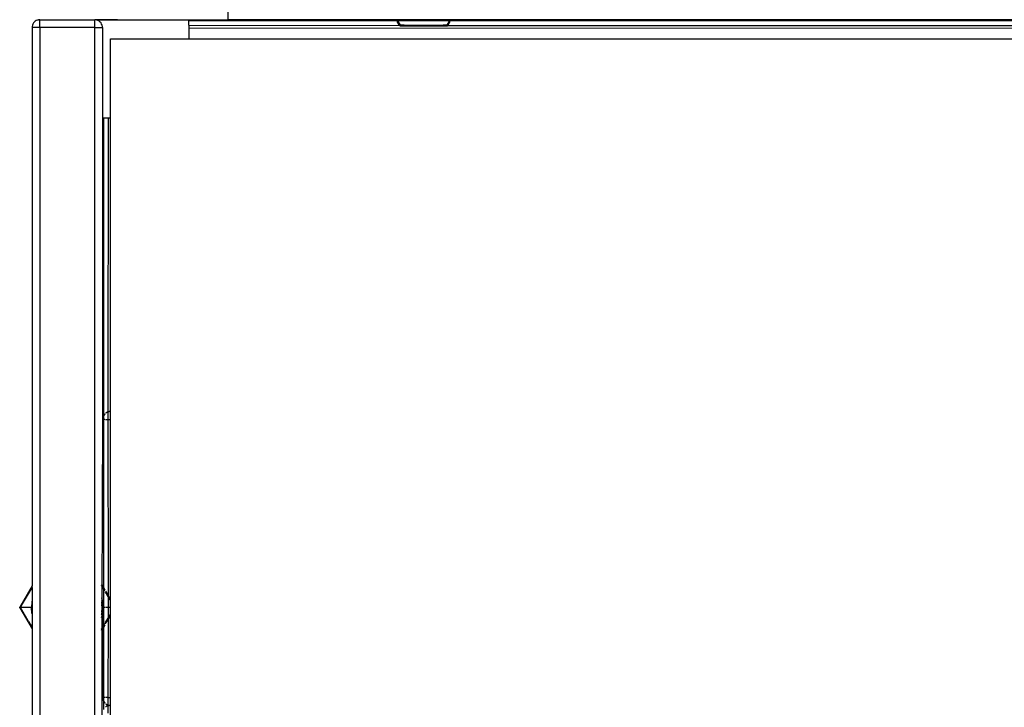
# Model space of a CAD drawing. Extents: x -2848 to 1947, y -2609 to 2663.
# Drawn here: x -2283 to -2032, y -589 to -413 of the extents above; entities that cross this region are included whole.
import ezdxf

# ---------------------------------------------------------------- set-up
doc = ezdxf.new("R2010")
doc.units = 0
doc.layers.get('0').update_dxf_attribs({"linetype": 'CONTINUOUS'})

msp = doc.modelspace()

# ---------------------------------------------------------------- linework, layer by layer
for p, q in [((-2230.31, -411.45), (-2230.31, -413.45)), ((-2280.09, -414.54), (-2280.21, -414.83)), ((-2279.93, -414.27), (-2280.09, -414.54)), ((-2279.72, -414.03), (-2279.93, -414.27)), ((-2279.48, -413.83), (-2279.72, -414.03)), ((-2279.22, -413.66), (-2279.48, -413.83)), ((-2278.93, -413.54), (-2279.22, -413.66)), ((-2278.81, -413.51), (-2278.93, -413.54)), ((-2278.81, -413.51), (-2278.62, -413.47)), ((-2278.62, -413.42), (-2278.31, -413.45)), ((-2278.31, -413.45), (-2278.62, -413.47)), ((-2278.31, -415.13), (-2278.31, -413.45)), ((-2278.31, -413.45), (-2264.31, -413.45)), ((-2264.25, -413.45), (-2264.31, -413.45)), ((-2264.31, -415.45), (-2264.31, -413.45)), ((-2263.99, -413.47), (-2264.25, -413.45)), ((-2258.52, -413.45), (-2263.99, -413.47)), ((-2263.81, -413.51), (-2263.99, -413.47)), ((-2263.81, -413.51), (-2263.69, -413.54)), ((-2263.69, -413.54), (-2181.74, -413.5)), ((-2263.4, -413.66), (-2263.69, -413.54)), ((-2263.13, -413.83), (-2263.4, -413.66)), ((-2262.89, -414.03), (-2263.13, -413.83)), ((-2262.69, -414.27), (-2262.89, -414.03)), ((-2262.53, -414.54), (-2262.69, -414.27)), ((-2262.41, -414.83), (-2262.53, -414.54)), ((-2258.52, -413.45), (-2230.31, -413.45)), ((-2240.31, -413.67), (-2187.17, -413.67)), ((-2240.31, -414.86), (-2240.31, -413.67)), ((-2187.29, -413.45), (-2230.31, -413.45)), ((-2187.29, -413.45), (-2187.17, -413.67)), ((-2187.1, -413.45), (-2187.29, -413.45)), ((-2187.17, -413.67), (-2187.12, -413.74)), ((-2187.17, -413.67), (-2186.93, -413.67)), ((-2187.1, -413.45), (-2186.93, -413.67)), ((-2187.06, -413.45), (-2187.1, -413.45)), ((-2186.93, -413.67), (-2187.06, -413.45)), ((-2181.96, -413.45), (-2187.06, -413.45)), ((-2186.46, -414.9), (-2187.05, -413.86)), ((-2186.89, -413.74), (-2186.93, -413.67)), ((-2186.93, -413.67), (-2186.93, -413.74)), ((-2186.93, -413.67), (-2173.68, -413.67)), ((-2186.86, -413.86), (-2186.8, -413.96)), ((-2186.8, -413.96), (-2186.82, -413.86)), ((-2186.8, -413.96), (-2186.3, -414.83)), ((-2186.28, -414.8), (-2186.8, -413.96)), ((-2186.3, -414.83), (-2186.28, -414.8)), ((-2185.3, -414.83), (-2186.28, -414.8)), ((-2181.96, -413.45), (-2181.74, -413.5)), ((-2180.36, -413.45), (-2181.96, -413.45)), ((-2181.74, -413.5), (-2180.31, -413.59)), ((-2181.74, -413.5), (-2178.87, -413.5)), ((-2180.31, -413.45), (-2180.36, -413.45)), ((-2178.65, -413.45), (-2180.31, -413.45)), ((-2180.31, -413.59), (-2178.87, -413.5)), ((-2178.87, -413.5), (-2178.65, -413.45)), ((-2178.87, -413.5), (-1969.41, -413.55)), ((-2173.55, -413.45), (-2178.65, -413.45)), ((-2174.33, -414.8), (-2175.31, -414.83)), ((-2173.82, -413.96), (-2174.33, -414.8)), ((-2174.33, -414.8), (-2174.31, -414.83)), ((-2174.31, -414.83), (-2173.82, -413.96)), ((-2174.16, -414.9), (-2173.56, -413.86)), ((-2173.82, -413.96), (-2173.76, -413.86)), ((-2173.79, -413.86), (-2173.82, -413.96)), ((-2173.68, -413.67), (-2173.72, -413.74)), ((-2173.69, -413.74), (-2173.68, -413.67)), ((-2173.55, -413.45), (-2173.68, -413.67)), ((-2173.68, -413.67), (-2173.52, -413.45)), ((-2173.68, -413.67), (-2173.45, -413.67)), ((-2173.52, -413.45), (-2173.55, -413.45)), ((-2173.32, -413.45), (-2173.52, -413.45)), ((-2173.49, -413.74), (-2173.45, -413.67)), ((-2173.45, -413.67), (-2173.32, -413.45)), ((-2173.45, -413.67), (-1970.06, -413.65)), ((-1969.28, -413.47), (-2173.32, -413.45)), ((-2280.28, -415.13), (-2280.31, -415.45)), ((-2280.31, -415.45), (-2280.31, -557.93)), ((-2278.31, -415.45), (-2280.31, -415.45)), ((-2280.21, -414.83), (-2280.28, -415.13)), ((-2278.31, -415.45), (-2278.31, -415.13)), ((-2264.31, -415.45), (-2278.31, -415.45)), ((-2278.31, -415.45), (-2278.31, -2355.45)), ((-2264.31, -2355.45), (-2264.31, -415.45)), ((-2264.31, -415.45), (-2262.31, -415.45)), ((-2262.33, -415.13), (-2262.41, -414.83)), ((-2262.31, -415.45), (-2262.33, -415.13)), ((-2262.31, -415.45), (-2262.28, -515.13)), ((-2240.31, -414.86), (-2186.46, -414.9)), ((-2240.31, -414.86), (-2240.31, -415.65)), ((-1969.39, -415.63), (-2240.31, -415.65)), ((-2240.31, -415.65), (-2240.31, -418.28)), ((-2186.43, -414.93), (-2186.46, -414.9)), ((-2186.42, -414.94), (-2186.45, -414.9)), ((-2186.43, -414.93), (-2186.45, -414.9)), ((-2186.41, -414.95), (-2186.44, -414.91)), ((-2186.41, -414.94), (-2186.43, -414.9)), ((-2186.43, -414.9), (-2186.41, -414.9)), ((-2186.4, -414.95), (-2186.43, -414.91)), ((-2186.4, -414.96), (-2186.43, -414.93)), ((-2186.41, -414.95), (-2186.43, -414.93)), ((-2186.41, -414.9), (-2186.42, -414.88)), ((-2186.4, -414.91), (-2186.42, -414.89)), ((-2186.38, -414.97), (-2186.42, -414.94)), ((-2186.42, -414.94), (-2186.4, -414.96)), ((-2186.41, -414.9), (-2186.39, -414.86)), ((-2186.41, -414.9), (-2186.41, -414.87)), ((-2186.4, -414.91), (-2186.41, -414.88)), ((-2186.38, -414.94), (-2186.41, -414.9)), ((-2186.41, -414.9), (-2186.37, -414.9)), ((-2186.37, -414.97), (-2186.41, -414.94)), ((-2186.36, -414.98), (-2186.41, -414.95)), ((-2186.4, -414.91), (-2186.39, -414.87)), ((-2186.38, -414.95), (-2186.4, -414.91)), ((-2186.37, -414.91), (-2186.4, -414.91)), ((-2186.36, -414.97), (-2186.4, -414.95)), ((-2186.36, -414.98), (-2186.4, -414.96)), ((-2186.39, -414.86), (-2186.36, -414.84)), ((-2186.39, -414.86), (-2186.33, -414.85)), ((-2186.37, -414.9), (-2186.39, -414.86)), ((-2186.37, -414.91), (-2186.39, -414.87)), ((-2186.34, -414.87), (-2186.39, -414.87)), ((-2186.35, -414.97), (-2186.38, -414.94)), ((-2186.38, -414.94), (-2186.35, -414.94)), ((-2186.36, -414.97), (-2186.38, -414.95)), ((-2186.33, -414.99), (-2186.38, -414.97)), ((-2186.33, -414.99), (-2186.38, -414.97)), ((-2186.37, -414.9), (-2186.33, -414.85)), ((-2186.35, -414.94), (-2186.37, -414.9)), ((-2186.37, -414.9), (-2186.33, -414.9)), ((-2186.36, -414.95), (-2186.37, -414.91)), ((-2186.34, -414.91), (-2186.37, -414.91)), ((-2186.33, -414.99), (-2186.37, -414.97)), ((-2186.36, -414.84), (-2186.33, -414.85)), ((-2186.34, -414.87), (-2186.36, -414.84)), ((-2186.36, -414.98), (-2186.28, -414.91)), ((-2186.33, -414.97), (-2186.36, -414.95)), ((-2186.33, -414.95), (-2186.36, -414.95)), ((-2186.33, -414.99), (-2186.36, -414.97)), ((-2186.32, -414.99), (-2186.36, -414.97)), ((-2186.33, -414.97), (-2186.36, -414.97)), ((-2186.33, -414.99), (-2186.36, -414.98)), ((-2186.33, -414.97), (-2186.35, -414.94)), ((-2186.35, -414.94), (-2186.32, -414.94)), ((-2186.31, -414.99), (-2186.35, -414.97)), ((-2186.33, -414.85), (-2186.34, -414.87)), ((-2186.34, -414.91), (-2186.34, -414.87)), ((-2186.3, -414.91), (-2186.34, -414.87)), ((-2186.3, -414.88), (-2186.34, -414.87)), ((-2186.33, -414.95), (-2186.34, -414.91)), ((-2186.3, -414.91), (-2186.34, -414.91)), ((-2186.34, -414.91), (-2186.3, -414.93)), ((-2186.29, -414.95), (-2186.34, -414.91)), ((-2186.33, -414.85), (-2186.3, -414.83)), ((-2186.33, -414.85), (-2186.28, -414.83)), ((-2186.3, -414.85), (-2186.33, -414.84)), ((-2186.33, -414.9), (-2186.33, -414.85)), ((-2186.33, -414.85), (-2186.28, -414.89)), ((-2186.33, -414.85), (-2186.28, -414.86)), ((-2186.33, -414.9), (-2186.28, -414.89)), ((-2186.32, -414.94), (-2186.33, -414.9)), ((-2186.33, -414.9), (-2186.28, -414.91)), ((-2186.33, -414.97), (-2186.33, -414.95)), ((-2186.29, -414.95), (-2186.33, -414.95)), ((-2186.33, -414.95), (-2186.29, -414.97)), ((-2186.31, -414.99), (-2186.33, -414.97)), ((-2186.29, -414.99), (-2186.33, -414.97)), ((-2186.29, -414.99), (-2186.33, -414.97)), ((-2186.29, -414.98), (-2186.33, -414.97)), ((-2186.33, -414.97), (-2186.29, -414.97)), ((-2186.28, -415), (-2186.33, -414.99)), ((-2186.28, -415), (-2186.33, -414.99)), ((-2186.32, -414.94), (-2186.28, -414.91)), ((-2186.31, -414.97), (-2186.32, -414.94)), ((-2186.32, -414.94), (-2186.28, -414.94)), ((-2186.28, -415), (-2186.32, -414.99)), ((-2186.32, -414.99), (-2186.29, -414.99)), ((-2186.31, -414.81), (-2186.28, -414.83)), ((-2186.28, -414.94), (-2186.31, -414.97)), ((-2186.31, -414.97), (-2186.28, -414.96)), ((-2186.28, -414.99), (-2186.31, -414.97)), ((-2186.31, -414.97), (-2186.28, -414.97)), ((-2186.28, -414.99), (-2186.31, -414.99)), ((-2186.28, -415), (-2186.31, -414.99)), ((-2186.3, -414.83), (-2185.3, -414.83)), ((-2186.28, -414.86), (-2186.3, -414.83)), ((-2186.28, -414.91), (-2186.28, -414.86)), ((-2186.28, -414.91), (-2174.33, -414.91)), ((-2186.28, -415), (-2174.33, -415)), ((-2185.3, -414.83), (-2175.31, -414.83)), ((-2175.31, -414.83), (-2174.31, -414.83)), ((-2174.33, -414.86), (-2174.31, -414.81)), ((-2174.31, -414.81), (-2174.33, -414.83)), ((-2174.31, -414.83), (-2174.33, -414.86)), ((-2174.33, -414.86), (-2174.26, -414.85)), ((-2174.33, -414.91), (-2174.33, -414.86)), ((-2174.33, -414.94), (-2174.33, -414.89)), ((-2174.33, -414.89), (-2174.27, -414.9)), ((-2174.33, -414.91), (-2174.25, -414.98)), ((-2174.33, -414.94), (-2174.28, -414.94)), ((-2174.33, -414.98), (-2174.32, -414.95)), ((-2174.33, -414.99), (-2174.33, -414.96)), ((-2174.33, -414.96), (-2174.3, -414.97)), ((-2174.33, -414.99), (-2174.33, -414.96)), ((-2174.33, -414.99), (-2174.3, -414.97)), ((-2174.33, -414.99), (-2174.29, -414.97)), ((-2174.29, -414.97), (-2174.33, -414.98)), ((-2174.33, -415), (-2174.28, -414.99)), ((-2174.33, -415), (-2174.29, -414.99)), ((-2174.29, -414.99), (-2174.33, -414.99)), ((-2174.33, -414.99), (-2174.3, -414.99)), ((-2174.33, -415), (-2174.3, -414.99)), ((-2174.29, -414.84), (-2174.32, -414.85)), ((-2174.28, -414.87), (-2174.32, -414.85)), ((-2174.28, -414.87), (-2174.32, -414.91)), ((-2174.28, -414.87), (-2174.32, -414.88)), ((-2174.32, -414.95), (-2174.29, -414.91)), ((-2174.29, -414.91), (-2174.32, -414.93)), ((-2174.29, -414.91), (-2174.32, -414.91)), ((-2174.27, -414.95), (-2174.32, -414.95)), ((-2174.31, -414.81), (-2174.26, -414.85)), ((-2174.31, -414.83), (-2174.28, -414.83)), ((-2174.3, -414.97), (-2174.28, -414.94)), ((-2174.3, -414.97), (-2174.26, -414.97)), ((-2174.28, -414.87), (-2174.29, -414.84)), ((-2174.29, -414.91), (-2174.28, -414.87)), ((-2174.25, -414.91), (-2174.29, -414.91)), ((-2174.29, -414.97), (-2174.27, -414.95)), ((-2174.29, -414.97), (-2174.24, -414.95)), ((-2174.29, -414.99), (-2174.26, -414.97)), ((-2174.29, -414.99), (-2174.25, -414.97)), ((-2174.25, -414.97), (-2174.29, -414.97)), ((-2174.28, -414.83), (-2174.26, -414.85)), ((-2174.28, -414.87), (-2174.27, -414.85)), ((-2174.24, -414.87), (-2174.28, -414.87)), ((-2174.28, -414.94), (-2174.27, -414.9)), ((-2174.28, -414.94), (-2174.25, -414.94)), ((-2174.28, -414.99), (-2174.23, -414.97)), ((-2174.25, -414.98), (-2174.28, -414.99)), ((-2174.27, -414.9), (-2174.26, -414.85)), ((-2174.27, -414.9), (-2174.23, -414.86)), ((-2174.27, -414.9), (-2174.23, -414.9)), ((-2174.27, -414.95), (-2174.25, -414.91)), ((-2174.24, -414.95), (-2174.27, -414.95)), ((-2174.26, -414.85), (-2174.21, -414.87)), ((-2174.24, -414.87), (-2174.26, -414.85)), ((-2174.26, -414.97), (-2174.22, -414.94)), ((-2174.26, -414.97), (-2174.25, -414.94)), ((-2174.25, -414.91), (-2174.24, -414.87)), ((-2174.25, -414.94), (-2174.23, -414.9)), ((-2174.22, -414.91), (-2174.25, -414.91)), ((-2174.25, -414.94), (-2174.22, -414.94)), ((-2174.25, -414.97), (-2174.22, -414.95)), ((-2174.25, -414.98), (-2174.21, -414.95)), ((-2174.21, -414.96), (-2174.25, -414.98)), ((-2174.2, -414.9), (-2174.24, -414.87)), ((-2174.22, -414.91), (-2174.24, -414.87)), ((-2174.24, -414.95), (-2174.22, -414.91)), ((-2174.23, -414.9), (-2174.23, -414.86)), ((-2174.23, -414.9), (-2174.21, -414.87)), ((-2174.23, -414.9), (-2174.2, -414.9)), ((-2174.18, -414.93), (-2174.23, -414.97)), ((-2174.23, -414.97), (-2174.19, -414.94)), ((-2174.23, -414.97), (-2174.2, -414.94)), ((-2174.22, -414.91), (-2174.21, -414.88)), ((-2174.22, -414.91), (-2174.19, -414.89)), ((-2174.22, -414.94), (-2174.2, -414.9)), ((-2174.22, -414.95), (-2174.19, -414.91)), ((-2174.19, -414.91), (-2174.22, -414.91)), ((-2174.21, -414.87), (-2174.2, -414.9)), ((-2174.21, -414.95), (-2174.18, -414.91)), ((-2174.21, -414.96), (-2174.18, -414.91)), ((-2174.18, -414.93), (-2174.21, -414.96)), ((-2174.2, -414.94), (-2174.18, -414.9)), ((-2174.19, -414.94), (-2174.16, -414.9)), ((-2174.16, -414.9), (-2174.18, -414.93)), ((-2174.16, -414.9), (-2174.18, -414.93)), ((-2174.18, -414.93), (-1969.41, -414.95)), ((-2260.31, -418.28), (-2240.31, -418.28)), ((-2260.31, -438.45), (-2260.31, -418.28)), ((-2240.31, -418.28), (-1420.31, -418.28)), ((-2262.08, -438.45), (-2262.09, -514.54)), ((-2262.08, -438.45), (-2260.9, -438.45)), ((-2260.9, -438.45), (-2260.93, -513.54)), ((-2260.9, -438.45), (-2260.31, -438.45)), ((-2260.31, -2332.45), (-2260.31, -438.45)), ((-2262.28, -515.13), (-2262.31, -515.45)), ((-2262.21, -514.83), (-2262.28, -515.13)), ((-2262.09, -514.54), (-2262.21, -514.83)), ((-2261.93, -514.27), (-2262.09, -514.54)), ((-2262.09, -514.54), (-2262.09, -515.45)), ((-2261.73, -514.04), (-2261.93, -514.27)), ((-2261.48, -513.83), (-2261.52, -513.86)), ((-2261.22, -513.66), (-2261.48, -513.83)), ((-2260.93, -513.54), (-2261.22, -513.66)), ((-2260.81, -513.51), (-2260.93, -513.54)), ((-2260.93, -513.54), (-2260.93, -515.45)), ((-2260.81, -513.51), (-2260.62, -513.47)), ((-2260.42, -513.46), (-2260.62, -513.47)), ((-2262.31, -515.45), (-2262.47, -561.08)), ((-2262.31, -515.45), (-2262.09, -515.45)), ((-2262.09, -515.45), (-2262.08, -558.32)), ((-2261.73, -515.45), (-2262.09, -515.45)), ((-2261.52, -515.45), (-2260.93, -515.45)), ((-2260.93, -515.45), (-2260.9, -560.38)), ((-2260.93, -515.45), (-2260.42, -515.45)), ((-2280.31, -557.93), (-2283.43, -563.35)), ((-2280.31, -558.33), (-2280.31, -557.93)), ((-2262.53, -557.56), (-2262.08, -558.32)), ((-2262.53, -557.96), (-2262.53, -557.89)), ((-2262.53, -557.96), (-2262.31, -558.26)), ((-2280.8, -559.12), (-2282.8, -562.58)), ((-2281.27, -560), (-2280.78, -559.16)), ((-2280.31, -558.33), (-2280.8, -559.12)), ((-2280.76, -559.12), (-2280.31, -558.33)), ((-2280.31, -558.33), (-2280.31, -561.79)), ((-2262.31, -558.33), (-2262.31, -558.26)), ((-2262.08, -558.65), (-2262.31, -558.33)), ((-2262.08, -558.32), (-2261.73, -558.94)), ((-2262.08, -558.32), (-2262.08, -558.65)), ((-2262.08, -558.72), (-2262.08, -558.65)), ((-2261.81, -559.12), (-2262.08, -558.72)), ((-2262.08, -558.72), (-2262.08, -563.45)), ((-2261.73, -559.27), (-2261.81, -559.12)), ((-2261.73, -559.27), (-2261.73, -559.34)), ((-2261.52, -559.3), (-2260.9, -560.38)), ((-2261.52, -559.7), (-2261.52, -559.63)), ((-2261.52, -559.7), (-2261.31, -559.99)), ((-2260.9, -560.71), (-2261.31, -559.99)), ((-2260.9, -560.38), (-2260.9, -560.71)), ((-2260.42, -561.2), (-2260.9, -560.38)), ((-2282.8, -562.58), (-2283.29, -563.45)), ((-2283.26, -563.45), (-2282.8, -562.58)), ((-2282.8, -562.58), (-2282.26, -561.72)), ((-2280.36, -562.01), (-2280.47, -563.45)), ((-2280.31, -561.79), (-2280.36, -562.01)), ((-2280.31, -561.79), (-2280.31, -565.1)), ((-2262.53, -560.89), (-2262.47, -561.08)), ((-2262.53, -561.56), (-2262.53, -561.59)), ((-2262.53, -561.59), (-2262.44, -561.9)), ((-2262.53, -562.03), (-2262.53, -562.3)), ((-2262.53, -562.3), (-2262.47, -562.72)), ((-2262.47, -561.08), (-2262.44, -561.9)), ((-2262.26, -562.01), (-2262.47, -561.08)), ((-2262.42, -562.04), (-2262.47, -562.72)), ((-2262.47, -562.72), (-2262.38, -563.45)), ((-2262.31, -563.45), (-2262.47, -562.72)), ((-2262.41, -563.45), (-2262.47, -562.72)), ((-2262.47, -562.72), (-2262.47, -565.81)), ((-2262.44, -561.9), (-2262.43, -561.97)), ((-2262.42, -562.04), (-2262.43, -561.97)), ((-2262.42, -562.04), (-2262.39, -562.41)), ((-2262.31, -563.16), (-2262.39, -562.41)), ((-2262.39, -562.41), (-2262.35, -563.45)), ((-2262.14, -563.45), (-2262.26, -562.01)), ((-2260.9, -560.78), (-2260.9, -560.71)), ((-2260.82, -560.85), (-2260.9, -560.78)), ((-2260.9, -560.78), (-2260.9, -563.45)), ((-2260.42, -561.54), (-2260.82, -560.85)), ((-2260.42, -561.54), (-2260.42, -561.6)), ((-2283.46, -563.43), (-2283.45, -563.38)), ((-2283.46, -563.47), (-2283.46, -563.43)), ((-2283.45, -563.51), (-2283.46, -563.47)), ((-2283.45, -563.5), (-2283.46, -563.47)), ((-2283.45, -563.38), (-2283.43, -563.35)), ((-2283.43, -563.35), (-2283.45, -563.39)), ((-2283.45, -563.38), (-2283.43, -563.35)), ((-2283.43, -563.35), (-2283.45, -563.39)), ((-2283.45, -563.38), (-2283.43, -563.35)), ((-2283.43, -563.35), (-2283.45, -563.38)), ((-2283.45, -563.39), (-2283.43, -563.36)), ((-2283.42, -563.36), (-2283.45, -563.39)), ((-2283.45, -563.45), (-2283.45, -563.38)), ((-2283.45, -563.38), (-2283.45, -563.45)), ((-2283.45, -563.39), (-2283.45, -563.45)), ((-2283.45, -563.39), (-2283.45, -563.45)), ((-2283.45, -563.45), (-2283.45, -563.5)), ((-2283.45, -563.51), (-2283.45, -563.45)), ((-2283.45, -563.45), (-2283.45, -563.5)), ((-2283.45, -563.5), (-2283.43, -563.55)), ((-2283.45, -563.5), (-2283.42, -563.54)), ((-2283.41, -563.54), (-2283.45, -563.5)), ((-2283.45, -563.5), (-2283.42, -563.53)), ((-2283.45, -563.5), (-2283.43, -563.54)), ((-2283.45, -563.5), (-2283.43, -563.54)), ((-2283.43, -563.55), (-2283.45, -563.51)), ((-2283.43, -563.55), (-2283.45, -563.51)), ((-2283.45, -563.51), (-2283.43, -563.54)), ((-2283.41, -563.36), (-2283.43, -563.39)), ((-2283.43, -563.39), (-2283.42, -563.36)), ((-2283.42, -563.36), (-2283.43, -563.39)), ((-2283.43, -563.39), (-2283.41, -563.37)), ((-2283.43, -563.39), (-2283.38, -563.38)), ((-2283.4, -563.38), (-2283.43, -563.39)), ((-2283.43, -563.39), (-2283.43, -563.45)), ((-2283.38, -563.39), (-2283.43, -563.39)), ((-2283.43, -563.39), (-2283.43, -563.45)), ((-2283.4, -563.45), (-2283.43, -563.45)), ((-2283.43, -563.45), (-2283.43, -563.5)), ((-2283.43, -563.45), (-2283.4, -563.45)), ((-2283.43, -563.45), (-2283.43, -563.5)), ((-2283.4, -563.5), (-2283.43, -563.5)), ((-2283.43, -563.5), (-2283.41, -563.54)), ((-2283.43, -563.5), (-2283.4, -563.53)), ((-2283.43, -563.5), (-2283.4, -563.5)), ((-2283.43, -563.5), (-2283.41, -563.52)), ((-2283.43, -563.5), (-2283.42, -563.53)), ((-2283.43, -563.55), (-2280.31, -568.96)), ((-2283.41, -563.36), (-2283.38, -563.38)), ((-2283.38, -563.38), (-2283.4, -563.45)), ((-2283.38, -563.39), (-2283.4, -563.45)), ((-2283.36, -563.45), (-2283.4, -563.45)), ((-2283.4, -563.45), (-2283.4, -563.5)), ((-2283.4, -563.45), (-2283.36, -563.45)), ((-2283.4, -563.45), (-2283.36, -563.49)), ((-2283.4, -563.45), (-2283.4, -563.5)), ((-2283.36, -563.5), (-2283.4, -563.5)), ((-2283.4, -563.5), (-2283.4, -563.53)), ((-2283.38, -563.38), (-2283.34, -563.4)), ((-2283.36, -563.45), (-2283.38, -563.39)), ((-2283.36, -563.39), (-2283.31, -563.42)), ((-2283.34, -563.4), (-2283.36, -563.45)), ((-2283.36, -563.45), (-2283.36, -563.4)), ((-2283.31, -563.42), (-2283.36, -563.45)), ((-2283.36, -563.45), (-2283.34, -563.42)), ((-2283.32, -563.43), (-2283.36, -563.45)), ((-2283.31, -563.45), (-2283.36, -563.45)), ((-2283.36, -563.45), (-2283.36, -563.5)), ((-2283.31, -563.45), (-2283.36, -563.5)), ((-2283.36, -563.45), (-2283.34, -563.47)), ((-2283.36, -563.45), (-2283.36, -563.49)), ((-2283.31, -563.48), (-2283.36, -563.5)), ((-2283.32, -563.43), (-2283.34, -563.47)), ((-2283.34, -563.47), (-2283.31, -563.48)), ((-2283.32, -563.43), (-2283.32, -563.46)), ((-2283.29, -563.45), (-2283.31, -563.42)), ((-2283.31, -563.42), (-2283.31, -563.45)), ((-2283.31, -563.45), (-2283.29, -563.43)), ((-2283.29, -563.45), (-2283.31, -563.48)), ((-2283.31, -563.45), (-2283.31, -563.48)), ((-2283.31, -563.45), (-2283.29, -563.46)), ((-2283.26, -563.45), (-2283.29, -563.45)), ((-2281.3, -566.91), (-2283.29, -563.45)), ((-2280.47, -563.45), (-2283.26, -563.45)), ((-2280.36, -564.88), (-2280.47, -563.45)), ((-2280.42, -563.45), (-2280.47, -563.45)), ((-2280.31, -565.1), (-2280.36, -564.88)), ((-2280.31, -565.1), (-2280.31, -568.56)), ((-2262.41, -563.45), (-2262.53, -564.44)), ((-2262.41, -563.45), (-2262.53, -563.45)), ((-2262.53, -564.44), (-2262.52, -564.84)), ((-2262.52, -564.84), (-2262.53, -564.87)), ((-2262.53, -565.14), (-2262.42, -564.85)), ((-2262.53, -564.87), (-2262.53, -565.14)), ((-2262.53, -565.14), (-2262.53, -565.38)), ((-2262.31, -563.59), (-2262.52, -564.84)), ((-2262.31, -565.1), (-2262.47, -565.81)), ((-2262.42, -564.85), (-2262.31, -563.59)), ((-2262.38, -563.45), (-2262.41, -563.45)), ((-2262.35, -563.45), (-2262.38, -563.45)), ((-2262.35, -563.45), (-2262.31, -563.59)), ((-2262.31, -563.16), (-2262.31, -563.45)), ((-2262.31, -563.45), (-2262.31, -563.59)), ((-2262.31, -563.59), (-2262.31, -565.1)), ((-2262.26, -564.88), (-2262.31, -565.1)), ((-2262.31, -565.1), (-2262.31, -568.56)), ((-2262.14, -563.45), (-2262.26, -564.88)), ((-2262.2, -563.45), (-2262.14, -563.45)), ((-2262.08, -563.45), (-2262.14, -563.45)), ((-2261.73, -563.45), (-2262.08, -563.45)), ((-2262.08, -563.45), (-2262.08, -568.17)), ((-2260.9, -563.45), (-2261.52, -563.45)), ((-2260.42, -563.45), (-2260.9, -563.45)), ((-2260.9, -563.45), (-2260.9, -566.12)), ((-2260.82, -566.04), (-2260.42, -565.35)), ((-2260.42, -565.29), (-2260.42, -565.35)), ((-2281.3, -566.91), (-2281.25, -566.92)), ((-2281.25, -566.92), (-2280.8, -567.77)), ((-2280.8, -567.77), (-2280.31, -568.56)), ((-2262.53, -566.01), (-2262.47, -565.81)), ((-2262.47, -565.81), (-2262.53, -610.68)), ((-2262.08, -568.17), (-2261.81, -567.77)), ((-2261.73, -567.95), (-2262.08, -568.57)), ((-2261.81, -567.77), (-2261.73, -567.62)), ((-2261.73, -567.55), (-2261.73, -567.62)), ((-2261.52, -567.6), (-2260.9, -566.52)), ((-2261.52, -567.2), (-2261.32, -566.91)), ((-2261.52, -567.27), (-2261.52, -567.2)), ((-2261.32, -566.91), (-2260.9, -566.18)), ((-2260.9, -566.52), (-2260.93, -586.45)), ((-2260.42, -565.69), (-2260.9, -566.52)), ((-2260.9, -566.12), (-2260.82, -566.04)), ((-2260.9, -566.18), (-2260.9, -566.12)), ((-2260.9, -566.18), (-2260.9, -566.52)), ((-2280.31, -568.56), (-2280.31, -568.96)), ((-2280.31, -568.96), (-2280.31, -1007.93)), ((-2262.53, -568.94), (-2262.32, -568.64)), ((-2262.53, -569), (-2262.53, -568.94)), ((-2262.53, -569.34), (-2262.31, -568.96)), ((-2262.32, -568.64), (-2262.31, -568.56)), ((-2262.32, -568.64), (-2262.31, -568.96)), ((-2262.31, -568.56), (-2262.08, -568.24)), ((-2262.08, -568.57), (-2262.31, -568.96)), ((-2262.31, -568.96), (-2262.31, -586.45)), ((-2262.08, -568.57), (-2262.09, -586.45)), ((-2262.08, -568.24), (-2262.08, -568.17)), ((-2262.08, -568.24), (-2262.08, -568.57)), ((-2262.31, -586.45), (-2262.28, -586.76)), ((-2262.31, -586.45), (-2262.09, -586.45)), ((-2262.28, -586.76), (-2262.21, -587.06)), ((-2262.21, -587.06), (-2262.09, -587.35)), ((-2262.09, -586.45), (-2262.09, -587.35)), ((-2261.73, -586.45), (-2262.09, -586.45)), ((-2262.09, -587.35), (-2261.93, -587.62)), ((-2262.09, -587.35), (-2262.09, -589.54)), ((-2261.93, -587.62), (-2261.73, -587.86)), ((-2260.93, -586.45), (-2261.52, -586.45)), ((-2261.52, -588.03), (-2261.48, -588.06)), ((-2261.48, -588.06), (-2261.22, -588.23)), ((-2261.22, -588.23), (-2260.93, -588.35)), ((-2260.93, -586.45), (-2260.93, -588.35)), ((-2260.93, -586.45), (-2260.42, -586.45)), ((-2261.48, -588.83), (-2261.52, -588.86)), ((-2261.22, -588.66), (-2261.48, -588.83)), ((-2260.93, -588.54), (-2261.22, -588.66)), ((-2260.93, -588.35), (-2260.93, -588.54)), ((-2260.93, -588.35), (-2260.81, -588.38)), ((-2260.81, -588.51), (-2260.93, -588.54)), ((-2260.93, -588.54), (-2260.93, -590.45)), ((-2260.81, -588.38), (-2260.62, -588.42)), ((-2260.81, -588.51), (-2260.62, -588.47)), ((-2260.62, -588.42), (-2260.42, -588.44)), ((-2260.42, -588.44), (-2260.62, -588.47))]:
    msp.add_line(p, q)

doc.saveas('drawing.dxf')
